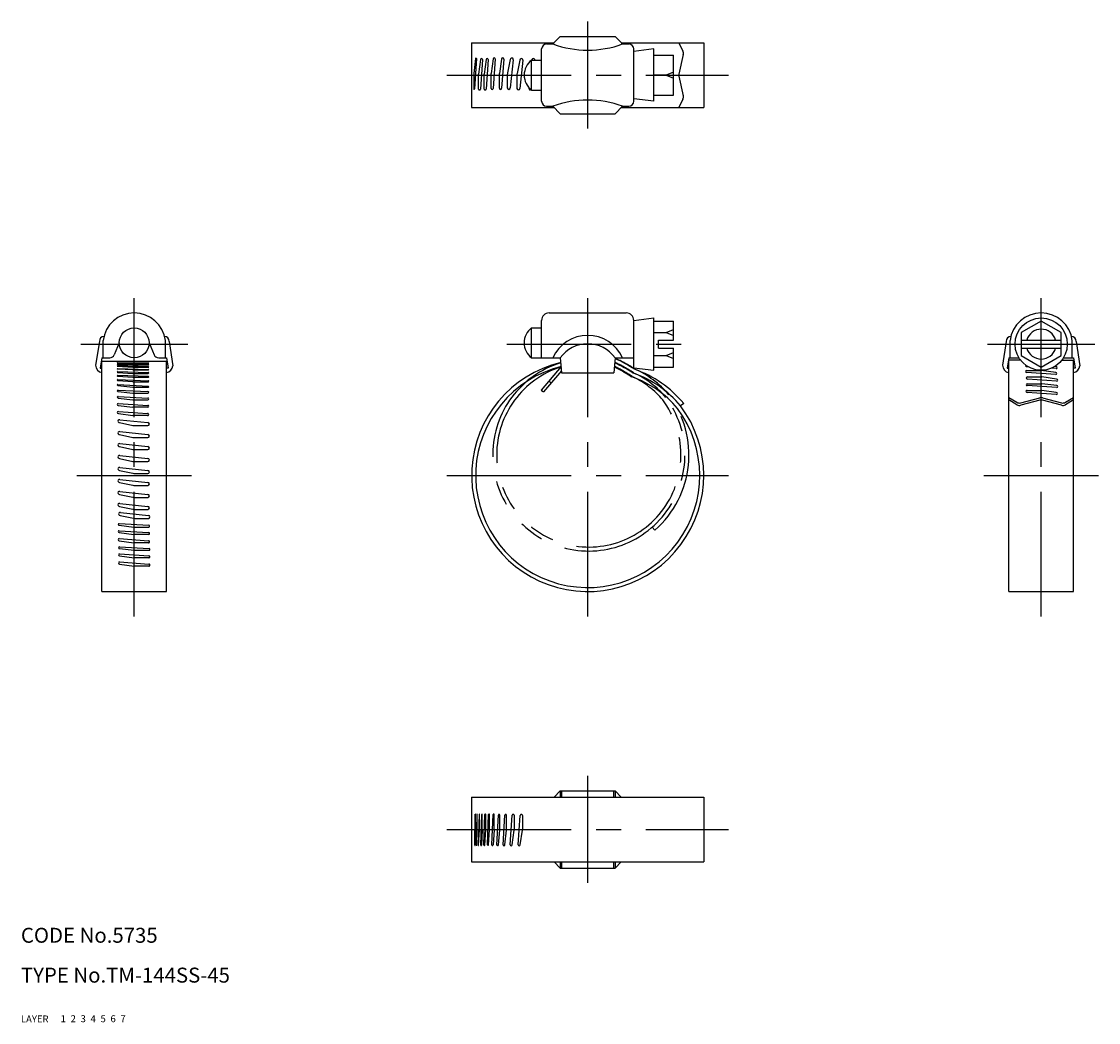
# Model space of a CAD drawing. Extents: x 10 to 226, y 10 to 211.
import ezdxf

# ---------------------------------------------------------------- set-up
doc = ezdxf.new("R2010")
doc.units = 0
doc.header["$LTSCALE"] = 20
doc.header["$MEASUREMENT"] = 0
for name, pattern in [('CENTER', [2, 1.25, -0.25, 0.25, -0.25]), ('DASHED', [0.75, 0.5, -0.25]), ('PHANTOM', [2.5, 1.25, -0.25, 0.25, -0.25, 0.25, -0.25])]:
    doc.linetypes.add(name, pattern=pattern)
for name, color, linetype in [('1', 7, 'CONTINUOUS'), ('2', 4, 'CONTINUOUS'), ('3', 2, 'DASHED'), ('4', 1, 'CENTER'), ('5', 6, 'PHANTOM'), ('6', 5, 'CONTINUOUS'), ('7', 3, 'CONTINUOUS')]:
    doc.layers.add(name, color=color, linetype=linetype)

msp = doc.modelspace()

# ---------------------------------------------------------------- linework, layer by layer
at = {"layer": '1', "linetype": 'Continuous'}
for p, q in [((118.295952, 207.9181), (116.795952, 206.4181)), ((118.295952, 207.9181), (129.295952, 207.9181)), ((129.295952, 207.9181), (130.795952, 206.4181)), ((100.495952, 206.6681), (117.045952, 206.6681)), ((100.495952, 206.6681), (100.495952, 193.6681)), ((114.545952, 194.9181), (114.545952, 205.4181)), ((115.545952, 206.4181), (116.795952, 206.4181)), ((130.545952, 206.6681), (147.095952, 206.6681)), ((130.795952, 206.4181), (132.045952, 206.4181)), ((133.045952, 194.9181), (133.045952, 205.4181)), ((137.045952, 205.4181), (133.045952, 204.9181)), ((137.045952, 194.9181), (137.045952, 205.4181)), ((142.073435, 206.6681), (142.914656, 204.985658)), ((147.095952, 206.6681), (147.095952, 193.6681)), ((101.282859, 203.515611), (100.922956, 200.455611)), ((101.462859, 203.515611), (101.102956, 197.395611)), ((102.262816, 203.285554), (101.878238, 200.327804)), ((102.647316, 203.285554), (102.262738, 197.370054)), ((103.414677, 203.285554), (103.030099, 200.327804)), ((103.799177, 203.285554), (103.414599, 197.370054)), ((104.822501, 203.413361), (104.437923, 200.455611)), ((105.207001, 203.413361), (104.822423, 197.497861)), ((106.51247, 203.390361), (106.084751, 200.455611)), ((106.94297, 203.390361), (106.512953, 197.520861)), ((108.25772, 203.297011), (107.689895, 200.599843)), ((137.045952, 204.1681), (141.045952, 204.1681)), ((141.045952, 196.1681), (141.045952, 204.1681)), ((142.996416, 204.321514), (142.121642, 200.38503)), ((108.851145, 203.234545), (108.25772, 197.597011)), ((110.183766, 203.194285), (109.615941, 200.497117)), ((110.777191, 203.131819), (110.183766, 197.494285)), ((112.545952, 197.1681), (112.545952, 203.1681)), ((112.545952, 203.1681), (114.545952, 203.1681)), ((112.583766, 203.194285), (112.578253, 203.1681)), ((100.922956, 200.455611), (100.922956, 197.395611)), ((101.878238, 197.370054), (101.878238, 200.327804)), ((103.030099, 197.370054), (103.030099, 200.327804)), ((104.437923, 197.497861), (104.437923, 200.455611)), ((106.084751, 197.552232), (106.084751, 200.455611)), ((107.65772, 200.290828), (107.65772, 197.597011)), ((109.583766, 200.188102), (109.583766, 197.494285)), ((139.545952, 200.1681), (137.045952, 200.1681)), ((141.045952, 200.7681), (139.545952, 200.1681)), ((139.545952, 200.1681), (141.045952, 199.5681)), ((142.121642, 199.95117), (142.996416, 196.014686)), ((111.983766, 197.687352), (111.983766, 197.494285)), ((112.545952, 197.1681), (114.545952, 197.1681)), ((137.045952, 194.9181), (133.045952, 195.4181)), ((137.045952, 196.1681), (141.045952, 196.1681)), ((142.914656, 195.350542), (142.073435, 193.6681)), ((100.495952, 193.6681), (117.045952, 193.6681)), ((115.545952, 193.9181), (116.795952, 193.9181)), ((116.795952, 193.9181), (118.295952, 192.4181)), ((130.795952, 193.9181), (129.295952, 192.4181)), ((130.545952, 193.6681), (147.095952, 193.6681)), ((130.795952, 193.9181), (132.045952, 193.9181)), ((118.295952, 192.4181), (129.295952, 192.4181)), ((116.045952, 152.4181), (131.545952, 152.4181)), ((133.045952, 150.9181), (137.045952, 151.4181)), ((137.045952, 140.9181), (137.045952, 151.4181)), ((112.545952, 149.4181), (114.545952, 149.4181)), ((112.545952, 143.4161), (112.545952, 149.4161)), ((114.545952, 143.4181), (114.545952, 150.9181)), ((133.045952, 141.4181), (133.045952, 150.9181)), ((137.045952, 150.7871), (141.045952, 150.7871)), ((141.045952, 146.9681), (141.045952, 150.7871)), ((214.845952, 150.78694), (210.845952, 148.477539)), ((218.845952, 148.477539), (214.845952, 150.78694)), ((137.045952, 148.4776), (139.545952, 148.4776)), ((139.545952, 148.4776), (141.045952, 149.0776)), ((139.545952, 148.4776), (141.045952, 147.8776)), ((210.845952, 148.477539), (210.845952, 143.858737)), ((218.845952, 143.858737), (218.845952, 148.477539)), ((25.75, 146.723389), (25, 141.918138)), ((26.5, 143.418138), (26.5, 146.918138)), ((29.75, 146.4161), (28.756492, 144.0333)), ((35.75, 146.4161), (36.743508, 144.0333)), ((39, 143.418138), (39, 146.918138)), ((39.75, 146.723389), (40.495952, 141.808006)), ((138.045952, 146.9681), (141.045952, 146.9681)), ((138.045952, 145.3681), (138.045952, 146.9681)), ((138.045952, 145.3681), (141.045952, 145.3681)), ((141.045952, 141.5491), (141.045952, 145.3681)), ((207.845952, 146.723389), (207.095952, 141.918138)), ((208.595952, 143.418138), (208.595952, 146.918138)), ((210.845952, 146.968138), (218.845952, 146.968138)), ((210.845952, 145.368138), (218.845952, 145.368138)), ((221.095952, 143.418138), (221.095952, 146.918138)), ((221.845952, 146.723389), (222.591903, 141.808006)), ((26.246226, 143.418138), (25.920766, 141.332916)), ((26.246226, 143.418138), (27.833508, 143.418138)), ((26.25, 96.500017), (26.25, 142.718566)), ((26.25, 142.718566), (39.25, 142.718566)), ((37.666492, 143.418138), (39.24015, 143.418138)), ((39.24015, 143.418138), (39.556754, 141.331904)), ((39.25, 96.500017), (39.25, 142.718566)), ((112.545952, 143.4181), (118.295952, 143.4181)), ((118.295952, 143.4181), (118.545952, 140.4181)), ((129.295952, 143.4181), (129.045952, 140.4181)), ((129.295952, 143.4181), (133.045952, 143.4181)), ((137.045952, 143.8586), (139.545952, 143.8586)), ((139.545952, 143.8586), (141.045952, 144.4586)), ((139.545952, 143.8586), (141.045952, 143.2586)), ((208.342177, 143.418138), (208.016718, 141.332916)), ((208.342177, 143.418138), (210.373816, 143.418138)), ((208.345952, 96.500017), (208.345952, 142.948867)), ((210.698808, 142.948867), (208.345952, 142.948867)), ((210.845952, 143.858737), (214.845952, 141.549336)), ((214.845952, 141.549336), (218.845952, 143.858737)), ((218.993095, 142.948867), (221.345952, 142.948867)), ((219.318087, 143.418138), (221.336102, 143.418138)), ((221.336102, 143.418138), (221.652706, 141.331904)), ((221.345952, 96.500017), (221.345952, 142.948867)), ((25.920766, 141.332916), (26.25, 141.3181)), ((29.38381, 141.718971), (32.50406, 141.539506)), ((35.62431, 141.599006), (29.385519, 141.778422)), ((32.50406, 142.33696), (29.38731, 142.40334)), ((29.388018, 142.469832), (35.62081, 142.40346)), ((29.40031, 142.085099), (32.50406, 141.99262)), ((35.60781, 142.08512), (29.401688, 142.177578)), ((29.41631, 141.270092), (35.59181, 141.100191)), ((32.50406, 140.975691), (29.41631, 141.145592)), ((29.447105, 140.649202), (35.56606, 140.473653)), ((32.50406, 142.33696), (35.62081, 142.33696)), ((32.50406, 141.99262), (35.60781, 141.99262)), ((32.50406, 141.539506), (35.62431, 141.539506)), ((32.50406, 140.975691), (35.59181, 140.975691)), ((39.556754, 141.331904), (39.25, 141.3181)), ((118.442962, 141.653975), (114.441057, 136.954273)), ((118.513209, 140.811005), (114.897877, 136.56528)), ((133.045952, 141.4181), (137.045952, 140.9181)), ((137.045952, 141.5491), (141.045952, 141.5491)), ((208.016718, 141.332916), (208.345952, 141.3181)), ((211.889922, 140.863857), (214.847672, 140.863857)), ((212.243177, 141.608745), (211.921908, 141.629631)), ((217.805422, 140.479279), (214.847672, 140.863857)), ((217.837408, 141.245053), (216.836483, 141.310125)), ((217.837408, 141.629553), (217.548432, 141.667127)), ((221.652706, 141.331904), (221.345952, 141.3181)), ((29.44206, 140.473347), (32.50406, 140.297653)), ((29.45681, 139.912271), (35.55131, 139.706454)), ((29.45681, 139.706771), (32.50406, 139.500954)), ((32.50406, 138.580081), (29.47256, 138.816909)), ((29.481803, 139.053548), (35.53556, 138.817081)), ((32.50406, 140.297653), (35.56606, 140.297653)), ((32.50406, 139.500954), (35.55131, 139.500954)), ((32.50406, 138.580081), (35.53556, 138.580081)), ((115.997028, 138.781553), (116.453848, 138.39256)), ((118.545952, 140.4181), (129.045952, 140.4181)), ((217.805422, 140.094779), (211.889922, 140.479357)), ((217.942398, 138.714848), (212.072898, 139.144865)), ((212.104269, 139.573067), (215.007648, 139.573067)), ((217.942398, 139.145348), (215.007648, 139.573067)), ((29.44406, 138.068128), (35.56406, 137.708225)), ((29.44406, 137.888128), (32.50406, 137.528225)), ((29.50656, 136.642363), (32.50406, 136.336986)), ((29.522056, 136.946574), (35.50156, 136.641986)), ((32.50406, 137.528225), (35.56406, 137.528225)), ((32.50406, 136.336986), (35.50156, 136.336986)), ((114.441057, 136.954273), (114.897877, 136.56528)), ((217.878403, 136.030868), (212.008903, 136.460885)), ((212.040274, 136.889087), (214.943653, 136.889087)), ((212.049892, 138.21183), (215.007642, 138.21183)), ((217.965392, 137.442752), (212.049892, 137.82733)), ((217.878403, 136.461368), (214.943653, 136.889087)), ((217.965392, 137.827252), (215.007642, 138.21183)), ((29.52556, 135.339264), (32.50406, 134.995954)), ((29.545262, 135.681128), (35.48256, 135.338954)), ((29.54631, 134.261206), (35.46181, 133.876628)), ((32.50406, 134.995954), (35.48256, 134.995954)), ((143.073435, 134.263371), (142.433519, 133.78326)), ((208.345952, 135.463371), (209.982893, 134.481207)), ((209.982893, 134.001095), (208.345952, 134.98326)), ((210.755051, 134.372465), (214.588289, 135.394661)), ((214.588289, 134.91455), (210.755051, 133.892353)), ((215.103614, 135.394661), (218.936852, 134.372465)), ((218.936852, 133.892353), (215.103614, 134.91455)), ((219.70901, 134.481207), (221.345952, 135.463371)), ((221.345952, 134.98326), (219.70901, 134.001095)), ((29.54631, 133.876706), (32.50406, 133.492128)), ((29.56931, 132.669587), (35.43881, 132.23957)), ((29.56931, 132.239087), (32.50406, 131.811368)), ((35.46181, 133.492128), (32.50406, 133.492128)), ((29.79047, 130.400781), (32.487638, 129.832956)), ((29.852936, 130.994206), (35.49047, 130.400781)), ((35.407439, 131.811368), (32.50406, 131.811368)), ((32.796653, 129.800781), (35.49047, 129.800781)), ((29.79047, 128.000781), (32.487638, 127.432956)), ((29.852936, 128.594206), (35.49047, 128.000781)), ((29.79047, 125.600781), (32.487638, 125.032956)), ((29.852936, 126.194206), (35.49047, 125.600781)), ((32.796653, 127.400781), (35.49047, 127.400781)), ((29.852936, 123.794206), (35.49047, 123.200781)), ((32.796653, 125.000781), (35.49047, 125.000781)), ((29.79047, 123.200781), (32.487638, 122.632956)), ((29.852936, 121.394206), (35.49047, 120.800781)), ((32.796653, 122.600781), (35.49047, 122.600781)), ((29.79047, 120.800781), (32.487638, 120.232956)), ((29.852936, 118.994206), (35.49047, 118.400781)), ((32.796653, 120.200781), (35.49047, 120.200781)), ((29.79047, 118.400781), (32.487638, 117.832956)), ((32.796653, 117.800781), (35.49047, 117.800781)), ((29.79047, 116.000781), (32.487638, 115.432956)), ((29.852936, 116.594206), (35.49047, 116.000781)), ((32.796653, 115.400781), (35.49047, 115.400781)), ((29.79047, 113.600781), (32.487638, 113.032956)), ((29.852936, 114.194206), (35.49047, 113.600781)), ((32.796653, 113.000781), (35.49047, 113.000781)), ((29.918454, 111.77592), (32.615622, 111.208095)), ((29.98092, 112.369345), (35.618454, 111.77592)), ((32.615622, 111.208095), (32.924637, 111.17592)), ((32.924637, 111.17592), (35.618454, 111.17592)), ((29.712865, 109.791972), (32.691365, 109.448662)), ((29.732567, 110.133836), (35.669865, 109.791662)), ((29.733615, 108.713914), (35.649115, 108.329336)), ((29.733615, 108.329414), (32.691365, 107.944836)), ((32.691365, 109.448662), (35.669865, 109.448662)), ((29.756615, 107.122295), (35.626115, 106.692278)), ((29.756615, 106.691795), (32.691365, 106.264076)), ((35.649115, 107.944836), (32.691365, 107.944836)), ((35.594744, 106.264076), (32.691365, 106.264076)), ((29.781206, 105.115773), (32.759706, 104.772463)), ((29.800908, 105.457637), (35.738206, 105.115463)), ((29.801956, 104.037715), (35.717456, 103.653137)), ((32.759706, 104.772463), (35.738206, 104.772463)), ((29.801956, 103.653215), (32.759706, 103.268637)), ((29.824956, 102.446096), (35.694456, 102.016079)), ((29.824956, 102.015596), (32.759706, 101.587877)), ((35.717456, 103.268637), (32.759706, 103.268637)), ((35.663085, 101.587877), (32.759706, 101.587877)), ((26.25, 96.500017), (39.25, 96.500017)), ((208.345952, 96.500017), (221.345952, 96.500017)), ((118.295952, 56.5), (117.045952, 55.25)), ((118.295952, 56.5), (129.295952, 56.5)), ((118.295952, 56.5), (118.295952, 55.25)), ((118.545952, 56.5), (118.545952, 55.25)), ((129.045952, 55.25), (129.045952, 56.5)), ((129.295952, 56.5), (129.295952, 55.25)), ((129.295952, 56.5), (130.545952, 55.25)), ((100.495952, 55.25), (147.095952, 55.25)), ((100.495952, 55.25), (100.495952, 42.25)), ((147.095952, 55.25), (147.095952, 42.25)), ((101.142887, 45.566966), (101.209259, 51.799758)), ((101.275759, 48.683008), (101.275759, 51.799758)), ((101.527599, 51.786758), (101.435141, 45.580636)), ((101.620099, 48.683008), (101.620099, 51.786758)), ((102.013713, 51.803258), (101.834297, 45.564467)), ((102.073213, 48.683008), (102.073213, 51.803258)), ((102.342627, 45.595258), (102.512528, 51.770758)), ((102.637028, 48.683008), (102.637028, 51.770758)), ((102.963517, 45.626053), (103.139066, 51.745008)), ((103.315066, 48.683008), (103.315066, 51.745008)), ((103.700448, 45.635758), (103.906265, 51.730258)), ((104.111765, 48.683008), (104.111765, 51.730258)), ((104.559171, 45.660751), (104.795638, 51.714508)), ((105.032638, 48.683008), (105.032638, 51.714508)), ((105.556466, 45.63887), (105.861054, 51.618374)), ((106.166054, 48.620874), (106.166054, 51.618374)), ((106.821912, 45.662076), (107.164086, 51.599374)), ((107.507086, 48.620874), (107.507086, 51.599374)), ((108.241834, 45.663124), (108.626412, 51.578624)), ((109.010912, 51.578624), (109.010912, 48.620874)), ((109.833453, 45.686124), (110.26347, 51.555624)), ((110.691672, 51.524253), (110.691672, 48.620874)), ((101.275759, 48.683008), (101.209379, 45.566258)), ((101.52762, 45.579258), (101.620099, 48.683008)), ((101.893748, 45.562758), (102.073213, 48.683008)), ((102.637028, 48.683008), (102.467127, 45.595258)), ((103.139372, 45.621008), (103.315066, 48.683008)), ((103.905948, 45.635758), (104.111765, 48.683008)), ((105.032638, 48.683008), (104.79581, 45.651508)), ((105.860677, 45.623374), (106.166054, 48.620874)), ((107.163776, 45.642374), (107.507086, 48.620874)), ((108.626334, 45.663124), (109.010912, 48.620874)), ((110.263953, 45.686124), (110.691672, 48.620874)), ((100.495952, 42.25), (147.095952, 42.25)), ((118.295952, 41.000447), (117.046026, 42.25)), ((118.295952, 42.25), (118.295952, 41.000447)), ((118.545952, 42.25), (118.545952, 41.000447)), ((129.045952, 41.000447), (129.045952, 42.25)), ((129.295952, 41), (130.545952, 42.25)), ((129.295952, 42.25), (129.295952, 41.000447)), ((118.295952, 41), (129.295952, 41))]:
    msp.add_line(p, q, dxfattribs=at)
for centre, radius in [((214.845952, 146.168138), 5.25), ((32.75, 146.4161), 3)]:
    msp.add_circle(centre, radius, dxfattribs=at)
for centre, radius, start, end in [((115.545952, 205.4181), 1, 90, 180), ((123.795952, 225.3931), 20.225, 249.750657, 290.249343), ((132.045952, 205.4181), 1, 0, 90), ((101.372859, 203.515611), 0.09, 0, 180), ((102.455066, 203.285554), 0.19225, 0, 180), ((103.606927, 203.285554), 0.19225, 0, 180), ((105.014751, 203.413361), 0.19225, 0, 180), ((106.72772, 203.390361), 0.21525, 0, 180), ((108.55772, 203.297011), 0.3, 347.981988, 180), ((110.483766, 203.194285), 0.3, 347.981988, 180), ((112.883766, 203.194285), 0.3, 354.992597, 180), ((142.020229, 204.538444), 1, 347.471192, 26.565051), ((114.795952, 200.1681), 3.75, 126.869898, 233.130102), ((109.15772, 200.290828), 1.5, 168.111342, 180), ((111.083766, 200.188102), 1.5, 168.111342, 180), ((143.097829, 200.1681), 1, 167.471192, 192.528808), ((101.012956, 197.395611), 0.09, 180, 0), ((102.070488, 197.370054), 0.19225, 180, 0), ((103.222349, 197.370054), 0.19225, 180, 0), ((104.630173, 197.497861), 0.19225, 180, 0), ((106.297703, 197.520861), 0.21525, 171.619662, 0), ((107.95772, 197.597011), 0.3, 180, 0), ((109.883766, 197.494285), 0.3, 180, 0), ((112.283766, 197.494285), 0.3, 180, 303.331864), ((114.683766, 197.302574), 0.3, 206.631292, 242.65286), ((115.545952, 194.9181), 1, 180, 270), ((123.795952, 174.9431), 20.225, 69.750657, 110.249343), ((132.045952, 194.9181), 1, 270, 0), ((142.020229, 195.797756), 1, 333.434949, 12.528808), ((32.75, 146.117002), 6.301136, 7.304446, 172.695554), ((116.045952, 150.9181), 1.5, 90, 180), ((131.545952, 150.9181), 1.5, 0, 90), ((214.845952, 146.117002), 6.301136, 7.304446, 172.695554), ((114.773285, 146.4171), 3.735641, 126.600977, 233.399023), ((26.75, 146.723389), 1, 95.399613, 180), ((38.75, 146.723389), 1, 0, 84.600387), ((123.795952, 140.223656), 7.694444, 24.529547, 155.470453), ((208.845952, 146.723389), 1, 95.399613, 180), ((214.845952, 146.168138), 3, 15.46601, 164.53399), ((220.845952, 146.723389), 1, 0, 84.600387), ((123.795952, 139.416314), 6.801786, 36.039539, 143.960461), ((214.845952, 146.168138), 3, 195.46601, 344.53399), ((27.833508, 144.418138), 1, 270, 337.366309), ((37.666492, 144.418138), 1, 202.633691, 270), ((115.680848, 113.833644), 32.424521, 57.296311, 65.196151), ((26.5, 141.918138), 1.5, 180, 260.405932), ((29.38731, 142.43659), 0.03325, 88.779766, 270), ((29.40031, 142.131349), 0.04625, 88.292947, 270), ((29.38381, 141.748721), 0.02975, 86.705468, 270), ((29.41631, 141.207842), 0.06225, 90, 270), ((29.44206, 140.561347), 0.088, 86.713344, 270), ((35.59181, 141.037941), 0.06225, 270, 90), ((35.60781, 142.03887), 0.04625, 270, 90), ((35.62081, 142.37021), 0.03325, 270, 90), ((35.62431, 141.569256), 0.02975, 270, 90), ((39, 141.918138), 1.5, 279.594068, 355.78949), ((123.795952, 119.800017), 23.3, 103.451824, 36.827859), ((123.795952, 119.800017), 22.5, 103.763258, 36.772092), ((115.680848, 113.833644), 30.824521, 57.3371, 64.107488), ((115.680848, 113.833644), 31.624521, 57.3371, 64.66656), ((125.628149, 119.673206), 22.742272, 39.90704, 70.553543), ((208.595952, 141.918138), 1.5, 180, 260.405932), ((211.889922, 140.671607), 0.19225, 90, 270), ((211.921908, 141.821881), 0.19225, 148.503167, 270), ((217.837408, 141.437303), 0.19225, 270, 90), ((221.095952, 141.918138), 1.5, 279.594068, 355.78949), ((29.45681, 139.809521), 0.10275, 90, 270), ((29.47256, 138.935409), 0.1185, 85.526194, 270), ((35.53556, 138.698581), 0.1185, 270, 90), ((35.55131, 139.603704), 0.10275, 270, 90), ((35.56606, 140.385653), 0.088, 270, 90), ((133.288149, 141.298937), 1.8, 237.3371, 250.495463), ((125.628149, 119.673206), 21.142272, 40.021492, 70.495463), ((133.288149, 141.298937), 1, 237.3371, 250.495463), ((125.628149, 119.673206), 21.942272, 39.962209, 70.495463), ((212.072898, 139.360115), 0.21525, 81.619662, 270), ((217.805422, 140.287029), 0.19225, 270, 90), ((217.942398, 138.930098), 0.21525, 270, 90), ((29.44406, 137.978128), 0.09, 90, 270), ((29.50656, 136.794863), 0.1525, 84.167896, 270), ((35.50156, 136.489486), 0.1525, 270, 90), ((35.56406, 137.618225), 0.09, 270, 90), ((212.008903, 136.676135), 0.21525, 81.619662, 270), ((212.049892, 138.01958), 0.19225, 90, 270), ((217.878403, 136.246118), 0.21525, 270, 90), ((217.965392, 137.635002), 0.19225, 270, 90), ((29.52556, 135.510764), 0.1715, 83.403222, 270), ((29.54631, 134.068956), 0.19225, 90, 270), ((35.48256, 135.167454), 0.1715, 270, 90), ((210.497389, 135.3387), 1, 239.036243, 284.931417), ((214.845952, 134.428426), 1, 75.068583, 104.931417), ((214.845952, 133.948315), 1, 75.068583, 104.931417), ((219.194515, 135.3387), 1, 255.068583, 300.963757), ((29.56931, 132.454337), 0.21525, 90, 270), ((35.43881, 132.02432), 0.21525, 261.619662, 90), ((35.46181, 133.684378), 0.19225, 270, 90), ((210.497389, 134.858588), 1, 239.036243, 284.931417), ((219.194515, 134.858588), 1, 255.068583, 300.963757), ((29.79047, 130.700781), 0.3, 77.981988, 270), ((32.796653, 131.300781), 1.5, 258.111342, 270), ((35.49047, 130.100781), 0.3, 270, 90), ((29.79047, 128.300781), 0.3, 77.981988, 270), ((35.49047, 127.700781), 0.3, 270, 90), ((29.79047, 125.900781), 0.3, 77.981988, 270), ((32.796653, 128.900781), 1.5, 258.111342, 270), ((35.49047, 125.300781), 0.3, 270, 90), ((29.79047, 123.500781), 0.3, 77.981988, 270), ((32.796653, 126.500781), 1.5, 258.111342, 270), ((29.79047, 121.100781), 0.3, 77.981988, 270), ((32.796653, 124.100781), 1.5, 258.111342, 270), ((35.49047, 122.900781), 0.3, 270, 90), ((29.79047, 118.700781), 0.3, 77.981988, 270), ((32.796653, 121.700781), 1.5, 258.111342, 270), ((35.49047, 120.500781), 0.3, 270, 90), ((32.796653, 119.300781), 1.5, 258.111342, 270), ((35.49047, 118.100781), 0.3, 270, 90), ((29.79047, 116.300781), 0.3, 77.981988, 270), ((32.796653, 116.900781), 1.5, 258.111342, 270), ((35.49047, 115.700781), 0.3, 270, 90), ((29.79047, 113.900781), 0.3, 77.981988, 270), ((32.796653, 114.500781), 1.5, 258.111342, 270), ((35.49047, 113.300781), 0.3, 270, 90), ((29.918454, 112.07592), 0.3, 77.981988, 270), ((35.618454, 111.47592), 0.3, 270, 90), ((29.712865, 109.963472), 0.1715, 83.403222, 270), ((29.733615, 108.521664), 0.19225, 90, 270), ((35.649115, 108.137086), 0.19225, 270, 90), ((35.669865, 109.620162), 0.1715, 270, 90), ((29.756615, 106.907045), 0.21525, 90, 270), ((35.626115, 106.477028), 0.21525, 261.619662, 90), ((29.781206, 105.287273), 0.1715, 83.403222, 270), ((29.801956, 103.845465), 0.19225, 90, 270), ((35.738206, 104.943963), 0.1715, 270, 90), ((29.824956, 102.230846), 0.21525, 90, 270), ((35.694456, 101.800829), 0.21525, 261.619662, 90), ((35.717456, 103.460887), 0.19225, 270, 90), ((101.242509, 51.799758), 0.03325, 0, 180), ((101.573849, 51.786758), 0.04625, 0, 180), ((102.043463, 51.803258), 0.02975, 0, 180), ((102.574778, 51.770758), 0.06225, 0, 180), ((103.227066, 51.745008), 0.088, 0, 180), ((104.009015, 51.730258), 0.10275, 0, 180), ((104.914138, 51.714508), 0.1185, 0, 180), ((106.013554, 51.618374), 0.1525, 0, 180), ((107.335586, 51.599374), 0.1715, 0, 180), ((108.818662, 51.578624), 0.19225, 0, 180), ((110.47872, 51.555624), 0.21525, 351.619662, 180), ((101.176129, 45.566258), 0.03325, 178.779766, 0), ((101.48137, 45.579258), 0.04625, 178.292947, 0), ((101.863998, 45.562758), 0.02975, 176.705468, 0), ((102.404877, 45.595258), 0.06225, 180, 0), ((103.051372, 45.621008), 0.088, 176.713344, 0), ((103.803198, 45.635758), 0.10275, 180, 0), ((104.67731, 45.651508), 0.1185, 175.526194, 0), ((105.708177, 45.623374), 0.1525, 174.167896, 0), ((106.992276, 45.642374), 0.1715, 173.403222, 0), ((108.434084, 45.663124), 0.19225, 180, 0), ((110.048703, 45.686124), 0.21525, 180, 0)]:
    msp.add_arc(centre, radius, start, end, dxfattribs=at)
at = {"layer": '4', "linetype": 'CENTER'}
for p, q in [((123.795952, 189.4181), (123.795952, 210.9181)), ((95.495952, 200.1681), (152.095952, 200.1681)), ((32.75, 91.500017), (32.75, 155.418138)), ((123.795952, 91.500017), (123.795952, 155.4181)), ((214.845952, 91.500017), (214.845952, 155.418138)), ((22, 146.168138), (43.5, 146.168138)), ((107.545952, 146.1681), (144.045952, 146.1681)), ((204.095952, 146.168138), (225.595952, 146.168138)), ((21.25, 119.800017), (44.25, 119.800017)), ((95.495952, 119.800017), (152.095952, 119.800017)), ((203.345952, 119.800017), (226.345952, 119.800017)), ((123.795952, 38), (123.795952, 59.5)), ((95.495952, 48.75), (152.095952, 48.75))]:
    msp.add_line(p, q, dxfattribs=at)
at = {"layer": '5', "linetype": 'PHANTOM'}
msp.add_line((136.748634, 109.429533), (137.276206, 108.828145), dxfattribs=at)
for centre, radius, start, end in [((115.686547, 113.902028), 32.424521, 57.296311, 65.196151), ((124.020952, 123.938017), 19.3, 106.990745, 36.764491), ((124.020952, 123.938017), 18.5, 107.528214, 36.687871), ((115.693171, 113.981518), 30.824521, 56.410107, 64.107488), ((115.689784, 113.940876), 31.624521, 56.88872, 64.66656), ((125.195163, 123.370783), 19.534615, 40.233267, 65.810333), ((133.742512, 141.158359), 1.8, 236.410107, 244.334622), ((125.195163, 123.370783), 17.934615, 40.233267, 64.334622), ((133.511479, 141.26754), 1, 236.88872, 245.076516), ((125.195163, 123.370783), 18.734615, 40.233267, 65.076516), ((124.020952, 123.938017), 20.1, 311.259115, 36.834966)]:
    msp.add_arc(centre, radius, start, end, dxfattribs=at)

# ---------------------------------------------------------------- texts
at = {"layer": '1', "linetype": 'Continuous'}
for s, p in [('LAYER', (10, 10)), ('1', (17.979511, 10.048737))]:
    msp.add_text(s, height=1.4, dxfattribs=at).set_placement(p)
at = {"layer": '2', "linetype": 'Continuous'}
msp.add_text('2', height=1.4, dxfattribs=at).set_placement((19.979511, 10.048737))
at = {"layer": '3', "linetype": 'DASHED'}
msp.add_text('3', height=1.4, dxfattribs=at).set_placement((21.979511, 10.048737))
at = {"layer": '4', "linetype": 'CENTER'}
msp.add_text('4', height=1.4, dxfattribs=at).set_placement((23.979511, 10.048737))
at = {"layer": '5', "linetype": 'PHANTOM'}
msp.add_text('5', height=1.4, dxfattribs=at).set_placement((25.979511, 10.048737))
at = {"layer": '6', "linetype": 'Continuous'}
msp.add_text('6', height=1.4, dxfattribs=at).set_placement((27.979511, 10.048737))
at = {"layer": '7', "linetype": 'Continuous'}
for s, height, p in [('CODE No.5735', 3, (10, 26)), ('TYPE No.TM-144SS-45', 3, (10, 18)), ('7', 1.4, (29.979511, 10.048737))]:
    msp.add_text(s, height=height, dxfattribs=at).set_placement(p)

doc.saveas('drawing.dxf')
